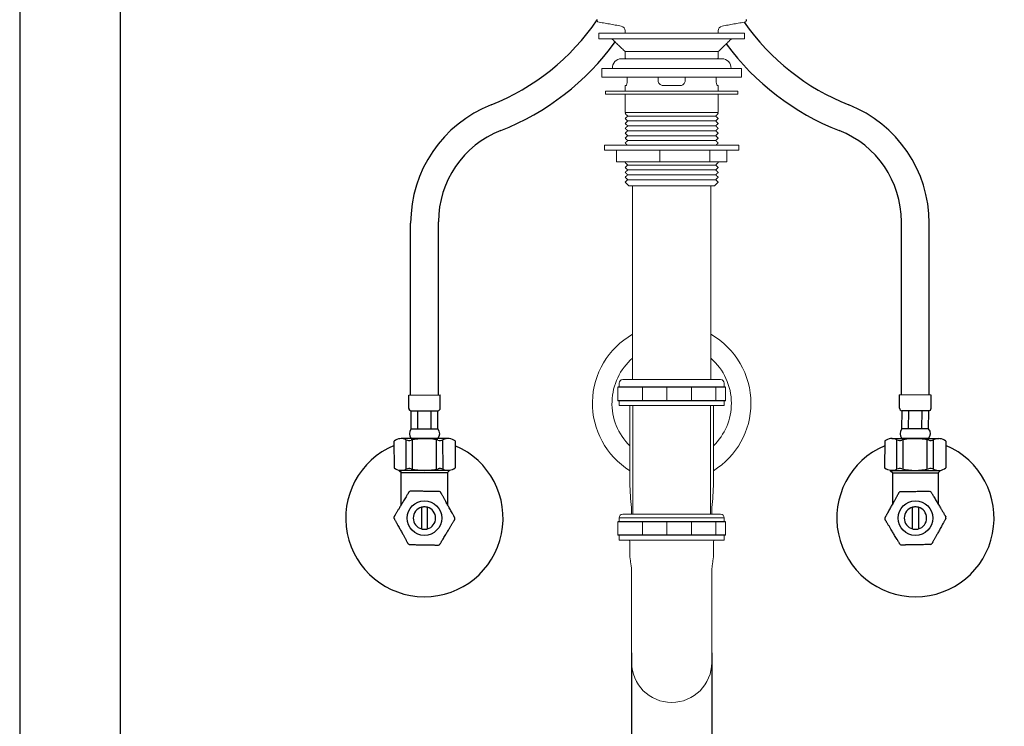
# Model space of a CAD drawing. Units: millimetres. Extents: x 63482 to 63902, y 48728 to 49308.
# Drawn here: x 63482 to 63563, y 49081 to 49139 of the extents above; entities that cross this region are included whole.
import ezdxf

# ---------------------------------------------------------------- set-up
doc = ezdxf.new("R2010")
doc.units = ezdxf.units.MM
for name, color, linetype in [('A1', 2, 'Continuous'), ('A5', 136, 'Continuous'), ('DIM', 6, 'Continuous')]:
    doc.layers.add(name, color=color, linetype=linetype)
doc.layers.add('圖紙邊界', color=1, linetype='Continuous', plot=False)
doc.styles.add('勝泰-2.7', font='simplex.shx', dxfattribs={"height": 2.7, "bigfont": 'chineset.shx'})
doc.dimstyles.new('正常$0', dxfattribs={"dimtxt": 2.7, "dimasz": 2.5, "dimexe": 1.25, "dimexo": 0.625, "dimgap": 1.5, "dimtad": 1, "dimdsep": 46, "dimtxsty": '勝泰-2.7', "dimcen": 2.5, "dimclrd": 6, "dimclre": 6, "dimclrt": 6, "dimadec": 1, "dimazin": 0, "dimtfac": 1, "dimtmove": 0, "dimatfit": 3, "dimfxl": 0, "dimarcsym": 0})

# ---------------------------------------------------------------- blocks, each defined once
blk = doc.blocks.new('*D261')
at = {"layer": 'Defpoints', "color": 0}
for p in [(63532.173, 49087.991), (63538.733, 49087.991), (63538.733, 49073.251)]:
    blk.add_point(p, dxfattribs=at)
at = {"layer": 'DIM', "color": 6, "lineweight": -2}
for p, q in [((63532.173, 49087.366), (63532.173, 49072.001)), ((63538.733, 49087.366), (63538.733, 49072.001)), ((63529.673, 49073.251), (63527.173, 49073.251)), ((63532.173, 49073.251), (63538.733, 49073.251)), ((63541.233, 49073.251), (63552.39, 49073.251))]:
    blk.add_line(p, q, dxfattribs=at)
at = {"layer": 'DIM', "color": 6}
for points in [[(63529.673, 49073.668), (63529.673, 49072.835), (63532.173, 49073.251)], [(63541.233, 49073.668), (63541.233, 49072.835), (63538.733, 49073.251)]]:
    blk.add_solid(points, dxfattribs=at)
at = {"layer": 'DIM', "color": 6, "insert": (63548.062, 49076.101), "char_height": 2.7, "attachment_point": 5, "style": '勝泰-2.7'}
blk.add_mtext('%%C31', dxfattribs=at)

msp = doc.modelspace()

# ---------------------------------------------------------------- linework, layer by layer
at = {"layer": 'A1', "linetype": 'Continuous', "lineweight": 15}
for p, q in [((63536.931, 49138.006), (63529.503, 49138.006)), ((63536.931, 49137.566), (63529.503, 49137.566)), ((63541.403, 49138.006), (63536.931, 49138.006)), ((63541.403, 49137.566), (63536.931, 49137.566)), ((63536.397, 49136.506), (63531.653, 49136.506)), ((63539.253, 49136.506), (63536.397, 49136.506)), ((63531.37, 49135.932), (63531.353, 49135.932)), ((63539.553, 49135.932), (63531.37, 49135.932)), ((63531.718, 49135.939), (63531.653, 49135.939)), ((63539.253, 49135.939), (63539.188, 49135.939)), ((63529.777, 49135.132), (63529.753, 49135.132)), ((63541.153, 49135.132), (63529.777, 49135.132)), ((63529.777, 49134.432), (63529.753, 49134.432)), ((63541.153, 49134.432), (63529.777, 49134.432)), ((63531.816, 49134.432), (63531.816, 49134.139)), ((63534.353, 49134.432), (63534.353, 49134.139)), ((63536.553, 49134.432), (63536.553, 49134.139)), ((63539.09, 49134.432), (63539.09, 49134.139)), ((63531.653, 49133.739), (63531.718, 49133.739)), ((63534.753, 49133.739), (63536.153, 49133.739)), ((63539.188, 49133.739), (63539.253, 49133.739)), ((63530.053, 49133.283), (63540.853, 49133.283)), ((63530.053, 49133.043), (63540.853, 49133.043)), ((63531.653, 49131.539), (63539.253, 49131.539)), ((63531.853, 49131.239), (63539.053, 49131.239)), ((63531.853, 49130.839), (63539.053, 49130.839)), ((63531.853, 49130.439), (63539.053, 49130.439)), ((63531.853, 49130.039), (63539.053, 49130.039)), ((63531.853, 49129.639), (63539.053, 49129.639)), ((63530.146, 49128.849), (63529.953, 49128.849)), ((63540.953, 49128.849), (63530.146, 49128.849)), ((63531.853, 49129.239), (63539.053, 49129.239)), ((63530.146, 49128.449), (63529.953, 49128.449)), ((63540.953, 49128.449), (63530.146, 49128.449)), ((63530.946, 49128.449), (63530.946, 49127.489)), ((63534.476, 49127.489), (63534.476, 49128.449)), ((63538.585, 49128.449), (63538.585, 49127.489)), ((63539.96, 49128.449), (63539.96, 49127.489)), ((63531.054, 49127.489), (63530.946, 49127.489)), ((63531.054, 49127.489), (63534.078, 49127.489)), ((63531.853, 49127.239), (63539.053, 49127.239)), ((63534.476, 49127.489), (63534.078, 49127.489)), ((63534.476, 49127.489), (63538.585, 49127.489)), ((63538.875, 49127.489), (63538.585, 49127.489)), ((63538.875, 49127.489), (63539.96, 49127.489)), ((63531.853, 49126.839), (63539.053, 49126.839)), ((63531.853, 49126.439), (63539.053, 49126.439)), ((63531.853, 49126.039), (63539.053, 49126.039)), ((63531.953, 49125.539), (63538.953, 49125.539)), ((63531.453, 49109.694), (63535.453, 49109.694)), ((63535.453, 49109.694), (63539.453, 49109.694)), ((63531.063, 49109.074), (63531.071, 49109.074)), ((63531.063, 49109.074), (63531.063, 49107.974)), ((63531.073, 49109.074), (63531.071, 49109.074)), ((63531.073, 49109.074), (63531.095, 49109.074)), ((63531.1, 49109.074), (63531.095, 49109.074)), ((63531.1, 49109.074), (63531.131, 49109.074)), ((63531.131, 49109.074), (63531.144, 49109.074)), ((63531.144, 49109.074), (63531.205, 49109.074)), ((63531.205, 49109.074), (63531.272, 49109.074)), ((63533.063, 49109.074), (63533.063, 49107.974)), ((63535.063, 49109.074), (63535.063, 49107.974)), ((63537.063, 49109.074), (63537.063, 49107.974)), ((63539.063, 49109.074), (63539.063, 49107.974)), ((63539.843, 49109.074), (63539.843, 49107.974)), ((63531.153, 49107.574), (63535.453, 49107.574)), ((63532.278, 49107.574), (63532.278, 49099.564)), ((63535.453, 49107.574), (63539.753, 49107.574)), ((63538.628, 49099.564), (63538.628, 49107.574)), ((63531.453, 49098.694), (63535.453, 49098.694)), ((63535.453, 49098.694), (63539.453, 49098.694)), ((63531.063, 49098.074), (63531.071, 49098.074)), ((63531.063, 49098.074), (63531.063, 49096.974)), ((63531.073, 49098.074), (63531.071, 49098.074)), ((63531.073, 49098.074), (63531.095, 49098.074)), ((63531.1, 49098.074), (63531.095, 49098.074)), ((63531.1, 49098.074), (63531.131, 49098.074)), ((63531.131, 49098.074), (63531.144, 49098.074)), ((63531.144, 49098.074), (63531.205, 49098.074)), ((63535.453, 49098.394), (63531.153, 49098.394)), ((63531.205, 49098.074), (63531.272, 49098.074)), ((63533.063, 49098.074), (63533.063, 49096.974)), ((63535.063, 49098.074), (63535.063, 49096.974)), ((63539.753, 49098.394), (63535.453, 49098.394)), ((63537.063, 49098.074), (63537.063, 49096.974)), ((63539.063, 49098.074), (63539.063, 49096.974)), ((63539.843, 49098.074), (63539.843, 49096.974)), ((63531.153, 49096.574), (63535.453, 49096.574)), ((63535.453, 49096.574), (63539.753, 49096.574)), ((63532.173, 49094.234), (63532.173, 49086.584)), ((63538.733, 49086.584), (63538.733, 49094.234))]:
    msp.add_line(p, q, dxfattribs=at)
at = {"layer": 'A1'}
for p, q in [((63514.114, 49108.439), (63514.114, 49122.488)), ((63516.391, 49108.443), (63516.391, 49122.608)), ((63554.231, 49108.443), (63554.231, 49122.608)), ((63556.508, 49108.439), (63556.508, 49122.488)), ((63513.959, 49108.438), (63516.533, 49108.444)), ((63513.962, 49107.349), (63513.959, 49108.438)), ((63516.536, 49107.355), (63516.533, 49108.444)), ((63539.843, 49109.074), (63531.063, 49109.074)), ((63554.086, 49107.355), (63554.088, 49108.444)), ((63556.662, 49108.438), (63554.088, 49108.444)), ((63556.66, 49107.349), (63556.662, 49108.438)), ((63539.843, 49107.974), (63531.063, 49107.974)), ((63514.16, 49107.152), (63516.338, 49107.156)), ((63514.163, 49105.667), (63514.16, 49107.152)), ((63514.708, 49105.668), (63514.705, 49107.153)), ((63515.797, 49105.67), (63515.794, 49107.155)), ((63516.341, 49105.671), (63516.338, 49107.156)), ((63554.28, 49105.671), (63554.283, 49107.156)), ((63556.461, 49107.152), (63554.283, 49107.156)), ((63554.825, 49105.67), (63554.828, 49107.155)), ((63555.914, 49105.668), (63555.917, 49107.153)), ((63556.458, 49105.667), (63556.461, 49107.152)), ((63514.163, 49105.667), (63516.341, 49105.671)), ((63556.458, 49105.667), (63554.28, 49105.671)), ((63512.754, 49104.672), (63512.759, 49102.472)), ((63517.168, 49104.881), (63513.34, 49104.873)), ((63513.757, 49102.367), (63513.752, 49104.781)), ((63514.165, 49104.875), (63516.343, 49104.879)), ((63514.279, 49102.383), (63514.274, 49104.767)), ((63516.239, 49102.387), (63516.234, 49104.771)), ((63516.761, 49102.373), (63516.756, 49104.787)), ((63517.754, 49104.682), (63517.759, 49102.482)), ((63552.867, 49104.682), (63552.863, 49102.482)), ((63553.454, 49104.881), (63557.282, 49104.873)), ((63553.861, 49102.373), (63553.866, 49104.787)), ((63556.457, 49104.875), (63554.279, 49104.879)), ((63554.383, 49102.387), (63554.388, 49104.771)), ((63556.342, 49102.383), (63556.347, 49104.767)), ((63556.865, 49102.367), (63556.869, 49104.781)), ((63557.867, 49104.672), (63557.863, 49102.472)), ((63513.181, 49102.277), (63513.381, 49102.077)), ((63517.301, 49102.277), (63513.181, 49102.277)), ((63515.241, 49102.077), (63513.351, 49102.077)), ((63517.131, 49102.077), (63515.241, 49102.077)), ((63517.301, 49102.277), (63517.101, 49102.077)), ((63553.321, 49102.277), (63553.521, 49102.077)), ((63553.321, 49102.277), (63557.441, 49102.277)), ((63553.491, 49102.077), (63555.381, 49102.077)), ((63555.381, 49102.077), (63557.271, 49102.077)), ((63557.441, 49102.277), (63557.241, 49102.077)), ((63515.003, 49099.261), (63515.003, 49097.494)), ((63515.479, 49097.494), (63515.479, 49099.261)), ((63555.143, 49097.494), (63555.143, 49099.261)), ((63555.619, 49099.261), (63555.619, 49097.494)), ((63539.843, 49098.074), (63531.063, 49098.074)), ((63539.843, 49096.974), (63531.063, 49096.974))]:
    msp.add_line(p, q, dxfattribs=at)
for centre in [(63515.241, 49098.377), (63555.381, 49098.377)]:
    msp.add_circle(centre, 1.415, dxfattribs=at)
for centre, radius, start, end in [((63513.82, 49149.612), 18.756, 291.51795, 325.91165), ((63556.802, 49149.612), 18.756, 214.753, 248.48205), ((63513.82, 49149.612), 21, 291.37832, 324.10076), ((63556.802, 49149.612), 21, 216.44264, 248.62168), ((63524.514, 49122.488), 10.4, 111.51795, 180), ((63546.108, 49122.488), 10.4, 0, 68.48205), ((63524.391, 49122.608), 8, 111.37832, 180), ((63546.231, 49122.608), 8, 0, 68.62168), ((63514.16, 49107.35), 0.198, 180.1174, 270.1174), ((63516.338, 49107.354), 0.198, 270.1174, 0.1174), ((63554.284, 49107.354), 0.198, 179.8826, 269.8826), ((63556.462, 49107.35), 0.198, 269.8826, 359.8826), ((63514.618, 49105.272), 0.602, 139.00531, 221.22949), ((63515.888, 49105.274), 0.602, 319.00531, 41.22949), ((63554.733, 49105.274), 0.602, 138.77051, 220.99469), ((63556.004, 49105.272), 0.602, 318.77051, 40.99469), ((63513.342, 49103.915), 0.959, 64.52296, 127.80381), ((63514.012, 49105.322), 0.6, 244.52296, 284.17301), ((63515.263, 49100.369), 4.508, 76.06178, 104.17301), ((63516.493, 49105.327), 0.6, 256.06178, 295.71183), ((63517.17, 49103.922), 0.959, 52.43099, 115.71183), ((63553.452, 49103.922), 0.959, 64.28817, 127.56901), ((63554.128, 49105.327), 0.6, 244.28817, 283.93822), ((63555.358, 49100.369), 4.508, 75.82699, 103.93822), ((63556.609, 49105.322), 0.6, 255.82699, 295.47704), ((63557.28, 49103.915), 0.959, 52.19619, 115.47704), ((63515.241, 49098.377), 6.43, 112.74168, 66.98118), ((63555.381, 49098.377), 6.43, 113.01882, 67.25832), ((63513.343, 49103.232), 0.959, 232.43099, 295.71183), ((63514.019, 49101.828), 0.6, 76.06178, 115.71183), ((63515.25, 49106.785), 4.508, 256.06178, 284.17301), ((63516.501, 49101.833), 0.6, 64.52296, 104.17301), ((63517.171, 49103.24), 0.959, 244.52296, 307.80381), ((63553.45, 49103.24), 0.959, 232.19619, 295.47704), ((63554.121, 49101.833), 0.6, 75.82699, 115.47704), ((63555.372, 49106.785), 4.508, 255.82699, 283.93822), ((63556.602, 49101.828), 0.6, 64.28817, 103.93822), ((63557.278, 49103.232), 0.959, 244.28817, 307.56901), ((63515.241, 49098.377), 2.493, 117.75702, 120.23961), ((63515.241, 49098.377), 2.493, 57.75613, 60.24065), ((63555.381, 49098.377), 2.493, 119.75935, 122.24387), ((63555.381, 49098.377), 2.493, 59.76039, 62.24298), ((63515.241, 49098.377), 0.915, 105.07655, 254.92345), ((63515.241, 49098.377), 0.915, 98.67443, 105.07655), ((63515.241, 49098.377), 0.915, 81.32557, 98.67443), ((63515.241, 49098.377), 0.915, 74.92345, 81.32557), ((63515.241, 49098.377), 0.915, 285.07655, 74.92345), ((63555.381, 49098.377), 0.915, 105.07655, 254.92345), ((63555.381, 49098.377), 0.915, 98.67443, 105.07655), ((63555.381, 49098.377), 0.915, 81.32557, 98.67443), ((63555.381, 49098.377), 0.915, 74.92345, 81.32557), ((63555.381, 49098.377), 0.915, 285.07655, 74.92345), ((63515.241, 49098.377), 2.493, 177.75731, 180), ((63515.241, 49098.377), 2.493, 357.7551, 0.24056), ((63555.381, 49098.377), 2.493, 179.75944, 182.2449), ((63555.381, 49098.377), 2.493, 0, 2.24269), ((63515.241, 49098.377), 0.915, 254.92345, 261.32557), ((63515.241, 49098.377), 0.915, 261.32557, 278.67443), ((63515.241, 49098.377), 0.915, 278.67443, 285.07655), ((63555.381, 49098.377), 0.915, 254.92345, 261.32557), ((63555.381, 49098.377), 0.915, 261.32557, 278.67443), ((63555.381, 49098.377), 0.915, 278.67443, 285.07655), ((63515.241, 49098.377), 2.493, 237.75436, 240.23876), ((63555.381, 49098.377), 2.493, 299.76124, 302.24564), ((63515.241, 49098.377), 2.493, 297.75437, 300.23979), ((63555.381, 49098.377), 2.493, 239.76021, 242.24563)]:
    msp.add_arc(centre, radius, start, end, dxfattribs=at)
at = {"layer": 'A1', "linetype": 'Continuous', "lineweight": 15}
for centre, radius, start, end in [((63531.253, 49138.204), 0.4, 0, 79.88534), ((63539.653, 49138.204), 0.4, 100.11466, 180), ((63531.353, 49135.181), 0.752, 90, 183.69522), ((63539.553, 49135.181), 0.752, 356.30478, 90), ((63535.453, 49107.764), 6.48, 119.59244, 238.24861), ((63535.453, 49107.764), 6.48, 0, 60.40756), ((63535.453, 49107.764), 4.88, 130.97561, 225.67156), ((63535.453, 49107.764), 4.88, 0, 49.02439), ((63531.453, 49109.394), 0.3, 90, 180), ((63539.453, 49109.394), 0.3, 0, 90), ((63535.453, 49107.764), 6.48, 301.75139, 0), ((63535.453, 49107.764), 4.88, 314.32844, 0), ((63547.493, 49101.234), 15.45, 180, 187.43799), ((63523.413, 49101.234), 15.45, 352.56201, 0), ((63531.453, 49098.394), 0.3, 90, 180), ((63539.453, 49098.394), 0.3, 0, 90), ((63531.923, 49096.474), 0.1, 0, 90), ((63538.983, 49096.474), 0.1, 90, 180), ((63534.023, 49095.434), 2, 180, 188.04079), ((63536.883, 49095.434), 2, 351.95921, 0), ((63535.453, 49086.584), 3.28, 180, 0)]:
    msp.add_arc(centre, radius, start, end, dxfattribs=at)
for points in [[(63529.353, 49139.139), (63529.353, 49139.039)], [(63529.353, 49139.039), (63529.411, 49138.939)], [(63529.411, 49138.939), (63531.323, 49138.598)], [(63539.583, 49138.598), (63541.495, 49138.939)], [(63541.495, 49138.939), (63541.553, 49139.039)], [(63531.653, 49138.204), (63531.653, 49138.006)], [(63539.253, 49138.006), (63539.253, 49138.204)], [(63529.503, 49138.006), (63529.503, 49137.566)], [(63530.553, 49137.566), (63531.653, 49136.506)], [(63539.253, 49136.506), (63540.353, 49137.566)], [(63541.403, 49137.566), (63541.403, 49138.006)], [(63531.653, 49136.506), (63531.653, 49135.939)], [(63539.253, 49135.939), (63539.253, 49136.506)], [(63529.753, 49135.132), (63529.753, 49134.432)], [(63541.153, 49134.432), (63541.153, 49135.132)], [(63531.653, 49133.739), (63531.653, 49133.283)], [(63539.253, 49133.283), (63539.253, 49133.739)], [(63530.053, 49133.283), (63530.053, 49133.043)], [(63531.653, 49133.043), (63531.653, 49131.539)], [(63539.253, 49131.539), (63539.253, 49133.043)], [(63540.853, 49133.043), (63540.853, 49133.283)], [(63531.753, 49131.539), (63531.653, 49131.439)], [(63531.653, 49131.439), (63531.853, 49131.239)], [(63531.853, 49131.239), (63531.653, 49131.039)], [(63531.653, 49131.039), (63531.853, 49130.839)], [(63539.053, 49131.239), (63539.253, 49131.439)], [(63539.253, 49131.039), (63539.053, 49131.239)], [(63539.053, 49130.839), (63539.253, 49131.039)], [(63539.253, 49131.439), (63539.153, 49131.539)], [(63531.853, 49130.839), (63531.653, 49130.639)], [(63531.653, 49130.639), (63531.853, 49130.439)], [(63531.853, 49130.439), (63531.653, 49130.239)], [(63531.653, 49130.239), (63531.853, 49130.039)], [(63539.253, 49130.639), (63539.053, 49130.839)], [(63539.053, 49130.439), (63539.253, 49130.639)], [(63539.253, 49130.239), (63539.053, 49130.439)], [(63539.053, 49130.039), (63539.253, 49130.239)], [(63531.853, 49130.039), (63531.653, 49129.839)], [(63531.653, 49129.839), (63531.853, 49129.639)], [(63531.853, 49129.639), (63531.653, 49129.439)], [(63531.653, 49129.439), (63531.853, 49129.239)], [(63539.253, 49129.839), (63539.053, 49130.039)], [(63539.053, 49129.639), (63539.253, 49129.839)], [(63539.253, 49129.439), (63539.053, 49129.639)], [(63539.053, 49129.239), (63539.253, 49129.439)], [(63529.953, 49128.849), (63529.953, 49128.449)], [(63531.853, 49129.239), (63531.653, 49129.039)], [(63531.653, 49129.039), (63531.843, 49128.849)], [(63539.253, 49129.039), (63539.053, 49129.239)], [(63539.063, 49128.849), (63539.253, 49129.039)], [(63540.953, 49128.449), (63540.953, 49128.849)], [(63531.703, 49127.489), (63531.653, 49127.439)], [(63531.653, 49127.439), (63531.853, 49127.239)], [(63531.853, 49127.239), (63531.653, 49127.039)], [(63531.653, 49127.039), (63531.853, 49126.839)], [(63539.053, 49127.239), (63539.253, 49127.439)], [(63539.253, 49127.039), (63539.053, 49127.239)], [(63539.053, 49126.839), (63539.253, 49127.039)], [(63539.253, 49127.439), (63539.203, 49127.489)], [(63531.853, 49126.839), (63531.653, 49126.639)], [(63531.653, 49126.639), (63531.853, 49126.439)], [(63531.853, 49126.439), (63531.653, 49126.239)], [(63531.653, 49126.239), (63531.853, 49126.039)], [(63539.253, 49126.639), (63539.053, 49126.839)], [(63539.053, 49126.439), (63539.253, 49126.639)], [(63539.253, 49126.239), (63539.053, 49126.439)], [(63539.053, 49126.039), (63539.253, 49126.239)], [(63531.853, 49126.039), (63531.653, 49125.839)], [(63531.653, 49125.839), (63531.953, 49125.539)], [(63532.253, 49125.539), (63532.253, 49109.694)], [(63538.653, 49109.694), (63538.653, 49125.539)], [(63538.953, 49125.539), (63539.253, 49125.839)], [(63539.253, 49125.839), (63539.053, 49126.039)], [(63531.153, 49109.394), (63531.153, 49109.074)], [(63539.753, 49109.074), (63539.753, 49109.394)], [(63531.153, 49107.974), (63531.153, 49107.574)], [(63532.043, 49107.574), (63532.043, 49101.234)], [(63538.863, 49101.234), (63538.863, 49107.574)], [(63539.753, 49107.574), (63539.753, 49107.974)], [(63532.278, 49099.564), (63532.278, 49098.694)], [(63538.628, 49098.694), (63538.628, 49099.564)], [(63532.173, 49099.234), (63532.173, 49098.694)], [(63538.733, 49098.694), (63538.733, 49099.234)], [(63531.153, 49098.394), (63531.153, 49098.074)], [(63539.753, 49098.074), (63539.753, 49098.394)], [(63531.153, 49096.974), (63531.153, 49096.574)], [(63532.023, 49096.474), (63532.023, 49095.434)], [(63538.883, 49095.434), (63538.883, 49096.474)], [(63539.753, 49096.574), (63539.753, 49096.974)], [(63532.043, 49095.154), (63532.173, 49094.234)], [(63538.733, 49094.234), (63538.863, 49095.154)]]:
    msp.add_open_spline(points, degree=1, dxfattribs=at)
for points, knots in [([(63531.816, 49134.139), (63531.814, 49134.095), (63531.812, 49134.008), (63531.793, 49133.891), (63531.767, 49133.8), (63531.74, 49133.748), (63531.725, 49133.742), (63531.718, 49133.739)], [0, 0, 0, 0, 0.205673, 0.411178, 0.621288, 0.839075, 1, 1, 1, 1]), ([(63534.753, 49133.739), (63534.707, 49133.744), (63534.615, 49133.753), (63534.494, 49133.824), (63534.403, 49133.929), (63534.359, 49134.042), (63534.354, 49134.113), (63534.353, 49134.139)], [0, 0, 0, 0, 0.220318, 0.44058, 0.661552, 0.877579, 1, 1, 1, 1]), ([(63536.553, 49134.139), (63536.549, 49134.095), (63536.54, 49134.008), (63536.475, 49133.891), (63536.379, 49133.8), (63536.265, 49133.748), (63536.186, 49133.742), (63536.153, 49133.739)], [0, 0, 0, 0, 0.205673, 0.411178, 0.621288, 0.839075, 1, 1, 1, 1]), ([(63539.188, 49133.739), (63539.179, 49133.744), (63539.161, 49133.753), (63539.13, 49133.824), (63539.105, 49133.929), (63539.092, 49134.042), (63539.091, 49134.113), (63539.09, 49134.139)], [0, 0, 0, 0, 0.220318, 0.44058, 0.661552, 0.877579, 1, 1, 1, 1])]:
    msp.add_open_spline(points, degree=3, knots=knots, dxfattribs=at)
at = {"layer": 'A1'}
for points in [[(63513.351, 49099.474), (63513.351, 49102.077)], [(63517.131, 49102.077), (63517.131, 49099.474)], [(63553.491, 49102.077), (63553.491, 49099.474)], [(63557.271, 49099.474), (63557.271, 49102.077)]]:
    msp.add_open_spline(points, degree=1, dxfattribs=at)
for points, knots in [([(63513.985, 49100.53), (63513.986, 49100.53), (63513.986, 49100.531), (63513.98, 49100.521), (63513.968, 49100.502), (63513.95, 49100.471), (63513.921, 49100.424), (63513.882, 49100.359), (63513.836, 49100.281), (63513.788, 49100.202), (63513.725, 49100.096), (63513.642, 49099.958), (63513.574, 49099.845), (63513.539, 49099.788)], [0, 0, 0, 0, 0.036496, 0.086732, 0.138293, 0.204193, 0.271986, 0.369327, 0.469293, 0.5558, 0.642995, 0.820756, 1, 1, 1, 1]), ([(63514.946, 49100.568), (63514.869, 49100.569), (63514.752, 49100.571), (63514.599, 49100.574), (63514.49, 49100.576), (63514.386, 49100.577), (63514.296, 49100.579), (63514.218, 49100.58), (63514.161, 49100.581), (63514.12, 49100.582), (63514.094, 49100.582), (63514.08, 49100.583), (63514.08, 49100.583), (63514.08, 49100.583)], [0, 0, 0, 0, 0.208977, 0.314805, 0.421255, 0.519208, 0.618416, 0.701264, 0.786118, 0.843741, 0.9028, 0.960515, 1, 1, 1, 1]), ([(63515.612, 49100.556), (63515.502, 49100.558), (63515.28, 49100.562), (63515.058, 49100.566), (63514.946, 49100.568)], [0, 0, 0, 0, 0.494814, 1, 1, 1, 1]), ([(63516.478, 49100.541), (63516.478, 49100.541), (63516.478, 49100.541), (63516.466, 49100.541), (63516.444, 49100.541), (63516.409, 49100.542), (63516.353, 49100.543), (63516.278, 49100.544), (63516.187, 49100.546), (63516.095, 49100.547), (63515.971, 49100.55), (63515.81, 49100.552), (63515.678, 49100.555), (63515.612, 49100.556)], [0, 0, 0, 0, 0.036465, 0.086703, 0.138265, 0.204167, 0.271962, 0.369307, 0.469276, 0.555785, 0.642984, 0.82075, 1, 1, 1, 1]), ([(63516.99, 49099.728), (63516.953, 49099.795), (63516.896, 49099.897), (63516.822, 49100.031), (63516.769, 49100.127), (63516.719, 49100.217), (63516.675, 49100.296), (63516.637, 49100.365), (63516.61, 49100.414), (63516.59, 49100.45), (63516.577, 49100.472), (63516.57, 49100.485), (63516.57, 49100.485), (63516.57, 49100.485)], [0, 0, 0, 0, 0.20898, 0.31481, 0.421261, 0.519216, 0.618425, 0.701275, 0.78613, 0.843754, 0.902814, 0.96053, 1, 1, 1, 1]), ([(63553.631, 49099.728), (63553.669, 49099.795), (63553.725, 49099.897), (63553.799, 49100.031), (63553.852, 49100.127), (63553.903, 49100.217), (63553.946, 49100.296), (63553.984, 49100.365), (63554.012, 49100.414), (63554.032, 49100.45), (63554.044, 49100.472), (63554.051, 49100.485), (63554.051, 49100.485), (63554.051, 49100.485)], [0, 0, 0, 0, 0.20898, 0.31481, 0.421261, 0.519216, 0.618425, 0.701275, 0.78613, 0.843754, 0.902814, 0.96053, 1, 1, 1, 1]), ([(63554.144, 49100.541), (63554.144, 49100.541), (63554.143, 49100.541), (63554.155, 49100.541), (63554.177, 49100.541), (63554.213, 49100.542), (63554.268, 49100.543), (63554.344, 49100.544), (63554.434, 49100.546), (63554.527, 49100.547), (63554.65, 49100.55), (63554.811, 49100.552), (63554.943, 49100.555), (63555.01, 49100.556)], [0, 0, 0, 0, 0.036465, 0.086703, 0.138265, 0.204167, 0.271962, 0.369307, 0.469276, 0.555785, 0.642984, 0.82075, 1, 1, 1, 1]), ([(63555.01, 49100.556), (63555.119, 49100.558), (63555.341, 49100.562), (63555.563, 49100.566), (63555.676, 49100.568)], [0, 0, 0, 0, 0.494814, 1, 1, 1, 1]), ([(63555.676, 49100.568), (63555.753, 49100.569), (63555.87, 49100.571), (63556.022, 49100.574), (63556.132, 49100.576), (63556.235, 49100.577), (63556.326, 49100.579), (63556.404, 49100.58), (63556.461, 49100.581), (63556.501, 49100.582), (63556.527, 49100.582), (63556.542, 49100.583), (63556.542, 49100.583), (63556.542, 49100.583)], [0, 0, 0, 0, 0.208977, 0.314805, 0.421255, 0.519208, 0.618416, 0.701264, 0.786118, 0.843741, 0.9028, 0.960515, 1, 1, 1, 1]), ([(63556.636, 49100.53), (63556.636, 49100.53), (63556.636, 49100.531), (63556.642, 49100.521), (63556.653, 49100.502), (63556.672, 49100.471), (63556.7, 49100.424), (63556.739, 49100.359), (63556.786, 49100.281), (63556.833, 49100.202), (63556.897, 49100.096), (63556.98, 49099.958), (63557.048, 49099.845), (63557.082, 49099.788)], [0, 0, 0, 0, 0.036496, 0.086732, 0.138293, 0.204193, 0.271986, 0.369327, 0.469293, 0.5558, 0.642995, 0.820756, 1, 1, 1, 1]), ([(63513.539, 49099.788), (63513.483, 49099.694), (63513.368, 49099.504), (63513.254, 49099.313), (63513.196, 49099.217)], [0, 0, 0, 0, 0.494814, 1, 1, 1, 1]), ([(63517.313, 49099.145), (63517.26, 49099.241), (63517.152, 49099.435), (63517.045, 49099.63), (63516.99, 49099.728)], [0, 0, 0, 0, 0.494814, 1, 1, 1, 1]), ([(63553.308, 49099.145), (63553.362, 49099.241), (63553.469, 49099.435), (63553.577, 49099.63), (63553.631, 49099.728)], [0, 0, 0, 0, 0.494814, 1, 1, 1, 1]), ([(63557.082, 49099.788), (63557.139, 49099.694), (63557.253, 49099.504), (63557.367, 49099.313), (63557.425, 49099.217)], [0, 0, 0, 0, 0.494814, 1, 1, 1, 1]), ([(63513.196, 49099.217), (63513.156, 49099.151), (63513.096, 49099.051), (63513.018, 49098.92), (63512.961, 49098.826), (63512.908, 49098.737), (63512.861, 49098.66), (63512.821, 49098.593), (63512.792, 49098.544), (63512.771, 49098.509), (63512.758, 49098.487), (63512.75, 49098.475), (63512.75, 49098.475), (63512.75, 49098.475)], [0, 0, 0, 0, 0.208971, 0.314797, 0.421244, 0.519194, 0.618399, 0.701245, 0.786097, 0.843718, 0.902776, 0.96049, 1, 1, 1, 1]), ([(63517.733, 49098.388), (63517.733, 49098.387), (63517.733, 49098.387), (63517.728, 49098.397), (63517.717, 49098.417), (63517.7, 49098.448), (63517.673, 49098.496), (63517.636, 49098.563), (63517.592, 49098.642), (63517.547, 49098.723), (63517.488, 49098.83), (63517.409, 49098.971), (63517.345, 49099.087), (63517.313, 49099.145)], [0, 0, 0, 0, 0.036446, 0.086685, 0.138248, 0.204152, 0.271948, 0.369295, 0.469266, 0.555777, 0.642977, 0.820746, 1, 1, 1, 1]), ([(63552.888, 49098.388), (63552.888, 49098.387), (63552.888, 49098.387), (63552.894, 49098.397), (63552.905, 49098.417), (63552.922, 49098.448), (63552.949, 49098.496), (63552.986, 49098.563), (63553.029, 49098.642), (63553.074, 49098.723), (63553.134, 49098.83), (63553.212, 49098.971), (63553.276, 49099.087), (63553.308, 49099.145)], [0, 0, 0, 0, 0.036446, 0.086685, 0.138248, 0.204152, 0.271948, 0.369295, 0.469266, 0.555777, 0.642977, 0.820746, 1, 1, 1, 1]), ([(63557.425, 49099.217), (63557.465, 49099.151), (63557.525, 49099.051), (63557.604, 49098.92), (63557.66, 49098.826), (63557.714, 49098.737), (63557.76, 49098.66), (63557.8, 49098.593), (63557.83, 49098.544), (63557.851, 49098.509), (63557.864, 49098.487), (63557.871, 49098.475), (63557.871, 49098.475), (63557.871, 49098.475)], [0, 0, 0, 0, 0.208971, 0.314797, 0.421244, 0.519194, 0.618399, 0.701245, 0.786097, 0.843718, 0.902776, 0.96049, 1, 1, 1, 1]), ([(63512.748, 49098.367), (63512.748, 49098.367), (63512.748, 49098.367), (63512.754, 49098.357), (63512.764, 49098.337), (63512.782, 49098.306), (63512.809, 49098.258), (63512.845, 49098.192), (63512.889, 49098.112), (63512.934, 49098.031), (63512.994, 49097.924), (63513.072, 49097.783), (63513.136, 49097.667), (63513.168, 49097.609)], [0, 0, 0, 0, 0.036782, 0.087003, 0.138548, 0.204429, 0.272202, 0.369515, 0.469451, 0.555932, 0.643101, 0.820809, 1, 1, 1, 1]), ([(63517.285, 49097.537), (63517.325, 49097.603), (63517.385, 49097.703), (63517.464, 49097.834), (63517.52, 49097.928), (63517.573, 49098.017), (63517.62, 49098.094), (63517.66, 49098.161), (63517.689, 49098.21), (63517.71, 49098.245), (63517.724, 49098.267), (63517.731, 49098.28), (63517.731, 49098.28), (63517.731, 49098.28)], [0, 0, 0, 0, 0.20898, 0.314811, 0.421262, 0.519217, 0.618426, 0.701276, 0.786132, 0.843756, 0.902816, 0.960532, 1, 1, 1, 1]), ([(63553.336, 49097.537), (63553.297, 49097.603), (63553.237, 49097.703), (63553.158, 49097.834), (63553.101, 49097.928), (63553.048, 49098.017), (63553.002, 49098.094), (63552.961, 49098.161), (63552.932, 49098.21), (63552.911, 49098.245), (63552.898, 49098.267), (63552.89, 49098.28), (63552.89, 49098.28), (63552.89, 49098.28)], [0, 0, 0, 0, 0.20898, 0.314811, 0.421262, 0.519217, 0.618426, 0.701276, 0.786132, 0.843756, 0.902816, 0.960532, 1, 1, 1, 1]), ([(63557.873, 49098.367), (63557.873, 49098.367), (63557.873, 49098.367), (63557.868, 49098.357), (63557.857, 49098.337), (63557.84, 49098.306), (63557.813, 49098.258), (63557.776, 49098.192), (63557.732, 49098.112), (63557.687, 49098.031), (63557.628, 49097.924), (63557.55, 49097.783), (63557.486, 49097.667), (63557.453, 49097.609)], [0, 0, 0, 0, 0.036782, 0.087003, 0.138548, 0.204429, 0.272202, 0.369515, 0.469451, 0.555932, 0.643101, 0.820809, 1, 1, 1, 1]), ([(63513.168, 49097.609), (63513.221, 49097.513), (63513.329, 49097.319), (63513.437, 49097.125), (63513.491, 49097.027)], [0, 0, 0, 0, 0.494814, 1, 1, 1, 1]), ([(63516.942, 49096.966), (63516.999, 49097.06), (63517.113, 49097.251), (63517.227, 49097.441), (63517.285, 49097.537)], [0, 0, 0, 0, 0.494814, 1, 1, 1, 1]), ([(63553.68, 49096.966), (63553.623, 49097.06), (63553.509, 49097.251), (63553.394, 49097.441), (63553.336, 49097.537)], [0, 0, 0, 0, 0.494814, 1, 1, 1, 1]), ([(63557.453, 49097.609), (63557.4, 49097.513), (63557.293, 49097.319), (63557.185, 49097.125), (63557.13, 49097.027)], [0, 0, 0, 0, 0.494814, 1, 1, 1, 1]), ([(63513.491, 49097.027), (63513.529, 49096.959), (63513.585, 49096.857), (63513.659, 49096.724), (63513.712, 49096.627), (63513.762, 49096.537), (63513.806, 49096.458), (63513.844, 49096.39), (63513.872, 49096.34), (63513.891, 49096.304), (63513.904, 49096.282), (63513.911, 49096.269), (63513.911, 49096.269), (63513.911, 49096.269)], [0, 0, 0, 0, 0.208972, 0.314798, 0.421245, 0.519196, 0.618401, 0.701248, 0.7861, 0.843721, 0.90278, 0.960493, 1, 1, 1, 1]), ([(63516.496, 49096.224), (63516.496, 49096.224), (63516.496, 49096.223), (63516.502, 49096.234), (63516.513, 49096.252), (63516.531, 49096.283), (63516.56, 49096.331), (63516.599, 49096.395), (63516.646, 49096.473), (63516.693, 49096.552), (63516.757, 49096.658), (63516.84, 49096.796), (63516.908, 49096.909), (63516.942, 49096.966)], [0, 0, 0, 0, 0.036438, 0.086677, 0.138241, 0.204145, 0.271942, 0.36929, 0.469262, 0.555773, 0.642974, 0.820745, 1, 1, 1, 1]), ([(63554.126, 49096.224), (63554.126, 49096.224), (63554.126, 49096.223), (63554.12, 49096.234), (63554.108, 49096.252), (63554.09, 49096.283), (63554.062, 49096.331), (63554.022, 49096.395), (63553.976, 49096.473), (63553.928, 49096.552), (63553.865, 49096.658), (63553.782, 49096.796), (63553.714, 49096.909), (63553.68, 49096.966)], [0, 0, 0, 0, 0.036438, 0.086677, 0.138241, 0.204145, 0.271942, 0.36929, 0.469262, 0.555773, 0.642974, 0.820745, 1, 1, 1, 1]), ([(63557.13, 49097.027), (63557.093, 49096.959), (63557.036, 49096.857), (63556.963, 49096.724), (63556.909, 49096.627), (63556.859, 49096.537), (63556.815, 49096.458), (63556.777, 49096.39), (63556.75, 49096.34), (63556.73, 49096.304), (63556.718, 49096.282), (63556.711, 49096.269), (63556.711, 49096.269), (63556.711, 49096.269)], [0, 0, 0, 0, 0.208972, 0.314798, 0.421245, 0.519196, 0.618401, 0.701248, 0.7861, 0.843721, 0.90278, 0.960493, 1, 1, 1, 1]), ([(63514.003, 49096.213), (63514.003, 49096.213), (63514.003, 49096.213), (63514.015, 49096.213), (63514.037, 49096.213), (63514.072, 49096.212), (63514.128, 49096.211), (63514.204, 49096.21), (63514.294, 49096.208), (63514.387, 49096.207), (63514.51, 49096.205), (63514.671, 49096.202), (63514.803, 49096.199), (63514.869, 49096.198)], [0, 0, 0, 0, 0.03644, 0.08668, 0.138243, 0.204147, 0.271944, 0.369291, 0.469263, 0.555774, 0.642975, 0.820745, 1, 1, 1, 1]), ([(63514.869, 49096.198), (63514.924, 49096.197), (63515.033, 49096.195), (63515.2, 49096.192), (63515.368, 49096.19), (63515.479, 49096.188), (63515.535, 49096.187)], [0, 0, 0, 0, 0.246789, 0.494807, 0.746734, 1, 1, 1, 1]), ([(63515.535, 49096.187), (63515.613, 49096.185), (63515.729, 49096.183), (63515.882, 49096.181), (63515.992, 49096.179), (63516.095, 49096.177), (63516.185, 49096.175), (63516.263, 49096.174), (63516.32, 49096.173), (63516.361, 49096.172), (63516.387, 49096.172), (63516.401, 49096.171), (63516.401, 49096.171), (63516.401, 49096.171)], [0, 0, 0, 0, 0.208978, 0.314807, 0.421257, 0.519211, 0.618419, 0.701268, 0.786122, 0.843745, 0.902805, 0.96052, 1, 1, 1, 1]), ([(63555.086, 49096.187), (63555.009, 49096.185), (63554.892, 49096.183), (63554.74, 49096.181), (63554.63, 49096.179), (63554.526, 49096.177), (63554.436, 49096.175), (63554.358, 49096.174), (63554.301, 49096.173), (63554.26, 49096.172), (63554.235, 49096.172), (63554.22, 49096.171), (63554.22, 49096.171), (63554.22, 49096.171)], [0, 0, 0, 0, 0.208978, 0.314807, 0.421257, 0.519211, 0.618419, 0.701268, 0.786122, 0.843745, 0.902805, 0.96052, 1, 1, 1, 1]), ([(63555.752, 49096.198), (63555.697, 49096.197), (63555.588, 49096.195), (63555.422, 49096.192), (63555.254, 49096.19), (63555.142, 49096.188), (63555.086, 49096.187)], [0, 0, 0, 0, 0.246789, 0.494807, 0.746734, 1, 1, 1, 1]), ([(63556.618, 49096.213), (63556.618, 49096.213), (63556.618, 49096.213), (63556.607, 49096.213), (63556.585, 49096.213), (63556.549, 49096.212), (63556.494, 49096.211), (63556.418, 49096.21), (63556.327, 49096.208), (63556.235, 49096.207), (63556.112, 49096.205), (63555.951, 49096.202), (63555.818, 49096.199), (63555.752, 49096.198)], [0, 0, 0, 0, 0.03644, 0.08668, 0.138243, 0.204147, 0.271944, 0.369291, 0.469263, 0.555774, 0.642975, 0.820745, 1, 1, 1, 1])]:
    msp.add_open_spline(points, degree=3, knots=knots, dxfattribs=at)
at = {"layer": 'A5', "ltscale": 10}
msp.add_lwpolyline([(63490.388, 49292.06), (63683.925, 49292.06), (63683.925, 49027.56), (63490.388, 49027.56)], close=True, dxfattribs=at)
at = {"layer": 'DIM'}
msp.add_line((63541.553, 49139.139), (63541.553, 49139.039), dxfattribs=at)
at = {"layer": '圖紙邊界', "ltscale": 10}
msp.add_lwpolyline([(63482.157, 49011.31), (63692.157, 49011.31), (63692.157, 49308.31), (63482.157, 49308.31)], close=True, dxfattribs=at)

# ---------------------------------------------------------------- dimensions: what is measured, and where the dimension line sits
at = {"layer": 'DIM'}
dim = msp.add_linear_dim(base=(63538.733, 49073.251), p1=(63532.173, 49087.991), p2=(63538.733, 49087.991), text='%%C31', dimstyle='正常$0', dxfattribs=at)
dim.commit()
dim.dimension.update_dxf_attribs({"geometry": '*D261', "text_midpoint": (63548.062, 49076.101)})

doc.saveas('drawing.dxf')
